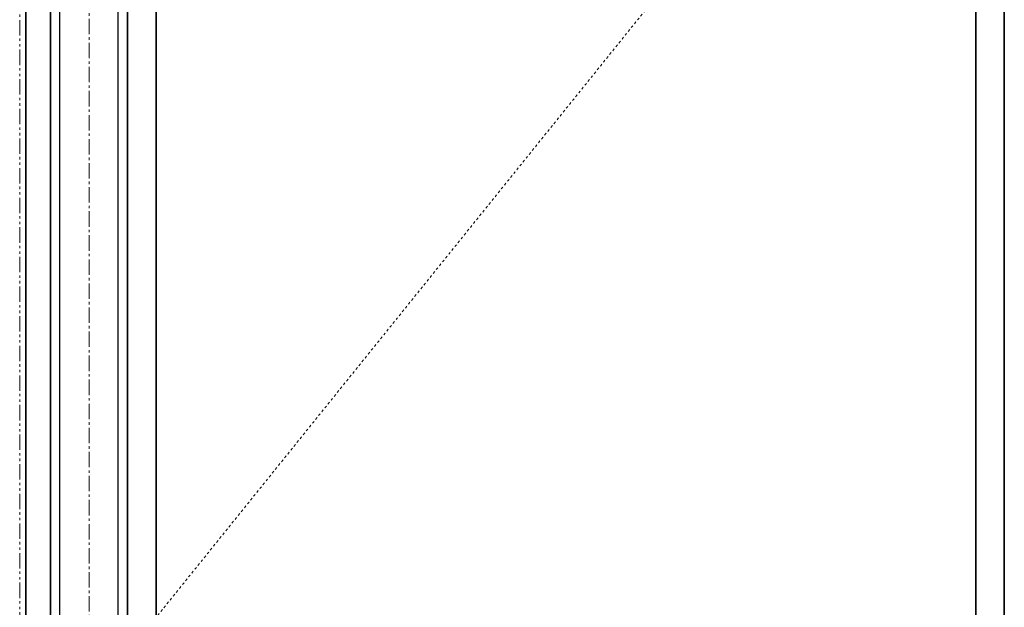
# Model space of a CAD drawing. Units: inches. Extents: x -2 to 1499, y -364 to 264.
# Drawn here: x 1246 to 1286, y -252 to -229 of the extents above; entities that cross this region are included whole.
import ezdxf

# ---------------------------------------------------------------- set-up
doc = ezdxf.new("R2010")
doc.units = ezdxf.units.IN
doc.header["$MEASUREMENT"] = 0
for name, pattern in [('CENTER', [0.95, 0.625, -0.125, 0.075, -0.125]), ('DASHED', [0.2, 0.1, -0.1]), ('PHANTOM', [1.15, 0.625, -0.125, 0.075, -0.125, 0.075, -0.125])]:
    doc.linetypes.add(name, pattern=pattern)
for name, color, linetype, lineweight in [('CENTERLINE BAL HARD', 3, 'CENTER', 9), ('HIDDEN DK BLUE', 5, 'DASHED', 9), ('LINE LT BLUE', 4, 'Continuous', 25), ('LINE MAGENTA', 6, 'Continuous', 35), ('SURROUNDING MAT', 5, 'PHANTOM', 9)]:
    doc.layers.add(name, color=color, linetype=linetype, lineweight=lineweight)

msp = doc.modelspace()

# ---------------------------------------------------------------- linework, layer by layer
at = {"layer": 'CENTERLINE BAL HARD'}
msp.add_line((1249.281, -210), (1249.281, -300), dxfattribs=at)
at = {"layer": 'HIDDEN DK BLUE'}
msp.add_line((1286.406, -210.125), (1250.844, -254.219), dxfattribs=at)
at = {"layer": 'LINE LT BLUE'}
for p, q in [((1248.094, -299.312), (1248.094, -210.125)), ((1250.469, -297.562), (1250.469, -210.875))]:
    msp.add_line(p, q, dxfattribs=at)
at = {"layer": 'LINE MAGENTA'}
for p, q in [((1246.719, -300), (1246.719, -205)), ((1247.719, -299.5), (1247.719, -205)), ((1285.25, -210.125), (1285.25, -299.312)), ((1286.406, -210.125), (1286.406, -299.312)), ((1250.844, -210.938), (1250.844, -297.5)), ((1252, -210.938), (1252, -297.5))]:
    msp.add_line(p, q, dxfattribs=at)
at = {"layer": 'SURROUNDING MAT'}
msp.add_line((1246.469, -300), (1246.469, -204.75), dxfattribs=at)

doc.saveas('drawing.dxf')
